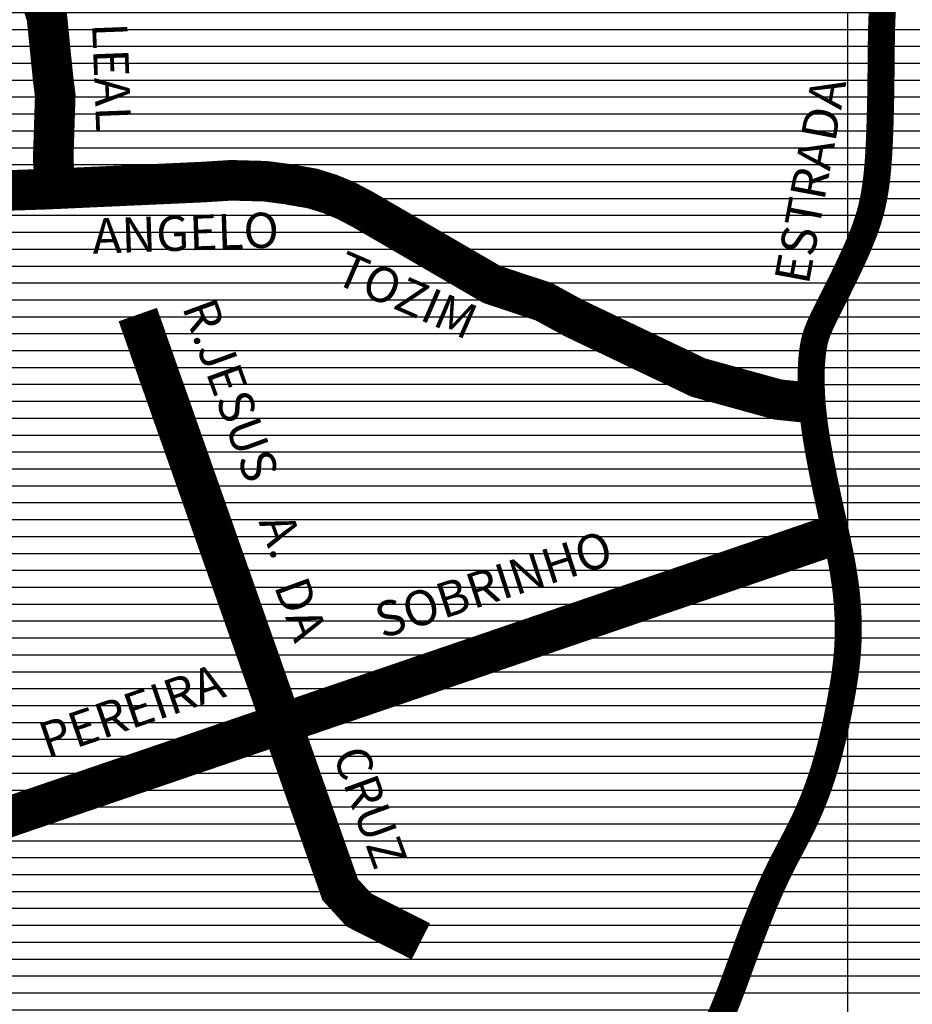
# Model space of a CAD drawing. Extents: x 661533 to 683467, y 7160403 to 7195992.
# Drawn here: x 668388 to 669048, y 7168842 to 7169570 of the extents above; entities that cross this region are included whole.
import ezdxf

# ---------------------------------------------------------------- set-up
doc = ezdxf.new("R2010")
doc.units = 0
doc.header["$LTSCALE"] = 25
doc.header["$MEASUREMENT"] = 0
doc.linetypes.add('PHANTOM3', pattern=[11.75, 5.875, -1.175, 1.175, -1.175, 1.175, -1.175])
doc.layers.get('0').update_dxf_attribs({"linetype": 'CONTINUOUS'})
for name, color, linetype in [('0-QUADRICULAS', 255, 'CONTINUOUS'), ('SEOI-HT', 55, 'CONTINUOUS'), ('SEOI-TATUQUARA', 55, 'CONTINUOUS'), ('SVR-COLETORAS1', 251, 'CONTINUOUS'), ('SVR-COLETORAS3', 250, 'PHANTOM3'), ('SVR-NOMERUAS', 3, 'CONTINUOUS'), ('ZS2-HT', 251, 'CONTINUOUS'), ('ZS2-SUL', 251, 'CONTINUOUS')]:
    doc.layers.add(name, color=color, linetype=linetype)
doc.styles.get("Standard").update_dxf_attribs({"font": 'romnswin.shx'})

# ---------------------------------------------------------------- blocks, each defined once
blk = doc.blocks.new('*X8')
at = {"color": 0, "linetype": 'CONTINUOUS'}
for p, q in [((669022.75, 7169562.5), (670120.63, 7169562.5)), ((669022.44, 7169550), (670119.27, 7169550)), ((669022.13, 7169537.5), (670116.08, 7169537.5)), ((669021.82, 7169525), (670107.33, 7169525)), ((669021.51, 7169512.5), (670102.19, 7169512.5)), ((669021.21, 7169500), (670100.71, 7169500)), ((669020.9, 7169487.5), (670093.08, 7169487.5)), ((669020.59, 7169475), (670083.02, 7169475)), ((669020.08, 7169462.5), (670078.99, 7169462.5)), ((669019.31, 7169450), (670079.28, 7169450)), ((669018.54, 7169437.5), (670082.52, 7169437.5)), ((669015.39, 7169425), (670082.43, 7169425)), ((669011.8, 7169412.5), (670081.93, 7169412.5)), ((669007.01, 7169400), (670082.29, 7169400)), ((669001.34, 7169387.5), (670081.63, 7169387.5)), ((668995.28, 7169375), (670083.55, 7169375)), ((668989.22, 7169362.5), (670087.84, 7169362.5)), ((668983.17, 7169350), (670092.04, 7169350)), ((668978.39, 7169337.5), (670098.24, 7169337.5)), ((668973.84, 7169325), (670103.08, 7169325)), ((668972.22, 7169312.5), (670106.42, 7169312.5)), ((668970.6, 7169300), (670112.43, 7169300)), ((668971.59, 7169287.5), (670121.62, 7169287.5)), ((668972.85, 7169275), (670127.66, 7169275)), ((668974.11, 7169262.5), (670133.09, 7169262.5)), ((668975.43, 7169250), (670137.7, 7169250)), ((668977.99, 7169237.5), (670140.72, 7169237.5)), ((668980.55, 7169225), (670142.63, 7169225)), ((668983.11, 7169212.5), (670150.47, 7169212.5)), ((668985.68, 7169200), (670157.9, 7169200)), ((668988.28, 7169187.5), (670166.16, 7169187.5)), ((668992.84, 7169175), (670166.98, 7169175)), ((668996.18, 7169162.5), (670167.13, 7169162.5)), ((668997.79, 7169150), (670167.62, 7169150)), ((668999.39, 7169137.5), (670168.98, 7169137.5)), ((668999.3, 7169125), (670169.37, 7169125)), ((668999.07, 7169112.5), (670164.71, 7169112.5)), ((668998.85, 7169100), (670161.12, 7169100)), ((668997.88, 7169087.5), (670161.11, 7169087.5)), ((668996.49, 7169075), (670161.05, 7169075)), ((668995.1, 7169062.5), (670159.82, 7169062.5)), ((668992.65, 7169050), (670157.23, 7169050)), ((668989.82, 7169037.5), (670161.23, 7169037.5)), ((668986, 7169025), (670174.12, 7169025)), ((668982.18, 7169012.5), (670187.47, 7169012.5)), ((668977.75, 7169000), (670196.24, 7169000)), ((668973.06, 7168987.5), (670205.67, 7168987.5)), ((668966.81, 7168975), (670212.32, 7168975)), ((668960.55, 7168962.5), (670211.09, 7168962.5)), ((668954.3, 7168950), (670207.39, 7168950)), ((668948.04, 7168937.5), (670204.05, 7168937.5)), ((668941.79, 7168925), (670202.25, 7168925)), ((668936.62, 7168912.5), (670200.53, 7168912.5)), ((668931.54, 7168900), (670198.59, 7168900)), ((668927.07, 7168887.5), (670196.25, 7168887.5)), ((668922.68, 7168875), (670196.61, 7168875)), ((668918.35, 7168862.5), (670199.38, 7168862.5)), ((668914.07, 7168850), (670204.51, 7168850))]:
    blk.add_line(p, q, dxfattribs=at)

msp = doc.modelspace()

# ---------------------------------------------------------------- hatches: boundary and pattern name
at = {"layer": 'SEOI-HT', "linetype": 'CONTINUOUS'}
h = msp.add_hatch(dxfattribs=at)
h.set_pattern_fill('LINE,_O', color=256, scale=100)
h.set_pattern_definition([(0, (0, 0), (0, 12.5), [])])
edge = h.paths.add_edge_path()
edge.add_line((668909.47, 7168836.52), (668920.63, 7168869.18))
edge.add_line((668920.63, 7168869.18), (668931, 7168898.66))
edge.add_line((668931, 7168898.66), (668941.36, 7168924.15))
edge.add_line((668941.36, 7168924.15), (668962.09, 7168965.57))
edge.add_line((668962.09, 7168965.57), (668973.25, 7168987.88))
edge.add_line((668973.25, 7168987.88), (668981.22, 7169009.39))
edge.add_line((668981.22, 7169009.39), (668989.99, 7169038.06))
edge.add_line((668989.99, 7169038.06), (668994.78, 7169059.57))
edge.add_line((668994.78, 7169059.57), (668998.76, 7169095.42))
edge.add_line((668998.76, 7169095.42), (668999.51, 7169136.59))
edge.add_line((668999.51, 7169136.59), (668995.52, 7169167.66))
edge.add_line((668995.52, 7169167.66), (668988.18, 7169187.76))
edge.add_line((668988.18, 7169187.76), (668957.51, 7169177.38))
edge.add_line((668957.51, 7169177.38), (668911.02, 7169093.78))
edge.add_arc((668859.53, 7169121.03), 58.25, 261.05493, 332.11402, ccw=False)
edge.add_line((668850.47, 7169063.48), (668778.24, 7169074.85))
edge.add_line((668778.24, 7169074.85), (668752.52, 7169079.3))
edge.add_line((668752.52, 7169079.3), (668735.2, 7169096.6))
edge.add_line((668735.2, 7169096.6), (668727.28, 7169073.37))
edge.add_line((668727.28, 7169073.37), (668637.09, 7168890.67))
edge.add_arc((668511.93, 7168940.38), 134.67, 290.87403, 338.3387, ccw=False)
edge.add_line((668559.91, 7168814.55), (668540.41, 7168807.11))
edge.add_line((668540.41, 7168807.11), (668518.15, 7168873.35))
edge.add_line((668518.15, 7168873.35), (668392, 7168830.35))
edge.add_line((668392, 7168830.35), (668350.94, 7168968.75))
edge.add_line((668350.94, 7168968.75), (668030.34, 7168860.55))
edge.add_line((668030.34, 7168860.55), (667703.93, 7168759.76))
edge.add_line((667703.93, 7168759.76), (667696.62, 7168758.2))
edge.add_line((667696.62, 7168758.2), (667695.76, 7168729.8))
edge.add_line((667695.76, 7168729.8), (668389.79, 7168575.58))
edge.add_line((668389.79, 7168575.58), (668689.53, 7168508.11))
edge.add_line((668689.53, 7168508.11), (668698.61, 7168505.48))
edge.add_line((668698.61, 7168505.48), (668716.24, 7168535.53))
edge.add_line((668716.24, 7168535.53), (668736.17, 7168561.82))
edge.add_line((668736.17, 7168561.82), (668760.09, 7168580.94))
edge.add_line((668760.09, 7168580.94), (668773.64, 7168593.68))
edge.add_line((668773.64, 7168593.68), (668791.18, 7168611.21))
edge.add_line((668791.18, 7168611.21), (668807.13, 7168640.68))
edge.add_line((668807.13, 7168640.68), (668861.34, 7168740.25))
edge.add_line((668861.34, 7168740.25), (668909.47, 7168836.52))
edge = h.paths.add_edge_path()
edge.add_line((668975.32, 7169250.54), (668970.45, 7169298.86))
edge.add_line((668970.45, 7169298.86), (668973.91, 7169325.55))
edge.add_line((668973.91, 7169325.55), (668982.81, 7169349.28))
edge.add_line((668982.81, 7169349.28), (669005.57, 7169396.24))
edge.add_line((669005.57, 7169396.24), (669012, 7169413.04))
edge.add_line((669012, 7169413.04), (669018.43, 7169435.78))
edge.add_line((669018.43, 7169435.78), (669020.41, 7169467.91))
edge.add_line((669020.41, 7169467.91), (669022.9, 7169568.63))
edge.add_line((669022.9, 7169568.63), (669026.86, 7169598.29))
edge.add_line((669026.86, 7169598.29), (669034.28, 7169640.31))
edge.add_line((669034.28, 7169640.31), (669040.22, 7169673.66))
edge.add_line((669040.22, 7169673.66), (669042.69, 7169718.15))
edge.add_line((669042.69, 7169718.15), (669043.26, 7169733.51))
edge.add_line((669043.26, 7169733.51), (669034.1, 7169736.55))
edge.add_line((669034.1, 7169736.55), (668992.92, 7169766.28))
edge.add_line((668992.92, 7169766.28), (668959.46, 7169804.88))
edge.add_line((668959.46, 7169804.88), (668925.99, 7169858.92))
edge.add_line((668925.99, 7169858.92), (668897.68, 7169900.09))
edge.add_line((668897.68, 7169900.09), (668853.91, 7169943.83))
edge.add_line((668853.91, 7169943.83), (668818.54, 7169960.9))
edge.add_line((668818.54, 7169960.9), (668769.75, 7170024.7))
edge.add_line((668769.75, 7170024.7), (668754.56, 7170047.19))
edge.add_line((668754.56, 7170047.19), (668731.27, 7170070.93))
edge.add_line((668731.27, 7170070.93), (668707.04, 7170076.41))
edge.add_line((668707.04, 7170076.41), (668663.18, 7170063.62))
edge.add_line((668663.18, 7170063.62), (668627.08, 7170049.93))
edge.add_line((668627.08, 7170049.93), (668526.99, 7170013.31))
edge.add_line((668526.99, 7170013.31), (668475.51, 7170008.16))
edge.add_line((668475.51, 7170008.16), (668419.72, 7170006.71))
edge.add_line((668419.72, 7170006.71), (668357.64, 7170015.12))
edge.add_line((668357.64, 7170015.12), (668336.59, 7170022.49))
edge.add_line((668336.59, 7170022.49), (668305.02, 7170031.96))
edge.add_line((668305.02, 7170031.96), (668212.45, 7170075.33))
edge.add_line((668212.45, 7170075.33), (668174.67, 7170105.33))
edge.add_line((668174.67, 7170105.33), (668172.45, 7170101.76))
edge.add_line((668172.45, 7170101.76), (668138.58, 7170048.17))
edge.add_line((668138.58, 7170048.17), (668128.15, 7170032.37))
edge.add_line((668128.15, 7170032.37), (668110.93, 7170008.18))
edge.add_line((668110.93, 7170008.18), (668072.43, 7169988.12))
edge.add_line((668072.43, 7169988.12), (668032.18, 7169981.72))
edge.add_line((668032.18, 7169981.72), (668008.93, 7169971.97))
edge.add_line((668008.93, 7169971.97), (667990.72, 7169959.85))
edge.add_line((667990.72, 7169959.85), (667967.41, 7169914.72))
edge.add_line((667967.41, 7169914.72), (667960.62, 7169901.93))
edge.add_line((667960.62, 7169901.93), (667952.07, 7169882.73))
edge.add_line((667952.07, 7169882.73), (667935.85, 7169870.65))
edge.add_line((667935.85, 7169870.65), (667901.43, 7169858.91))
edge.add_line((667901.43, 7169858.91), (667867.22, 7169849.16))
edge.add_line((667867.22, 7169849.16), (667848.56, 7169842.6))
edge.add_line((667848.56, 7169842.6), (667842.39, 7169839.95))
edge.add_line((667842.39, 7169839.95), (667829.66, 7169833.44))
edge.add_line((667829.66, 7169833.44), (667819.54, 7169826.89))
edge.add_line((667819.54, 7169826.89), (667792.4, 7169799.37))
edge.add_line((667792.4, 7169799.37), (667770.54, 7169769.72))
edge.add_line((667770.54, 7169769.72), (667742.92, 7169727.73))
edge.add_line((667742.92, 7169727.73), (667706.13, 7169696.5))
edge.add_line((667706.13, 7169696.5), (667671.63, 7169676.28))
edge.add_line((667671.63, 7169676.28), (667623.99, 7169625.62))
edge.add_line((667623.99, 7169625.62), (667596.08, 7169612.52))
edge.add_line((667596.08, 7169612.52), (667552.51, 7169597.08))
edge.add_line((667552.51, 7169597.08), (667516.88, 7169583.31))
edge.add_line((667516.88, 7169583.31), (667490.01, 7169567.75))
edge.add_line((667490.01, 7169567.75), (667465.28, 7169545.83))
edge.add_line((667465.28, 7169545.83), (667444.07, 7169519.87))
edge.add_line((667444.07, 7169519.87), (667398.62, 7169485.45))
edge.add_line((667398.62, 7169485.45), (667383.34, 7169474.06))
edge.add_line((667383.34, 7169474.06), (667340.52, 7169421.59))
edge.add_line((667340.52, 7169421.59), (667298.46, 7169405.43))
edge.add_line((667298.46, 7169405.43), (667318.92, 7169387.06))
edge.add_line((667318.92, 7169387.06), (667356.53, 7169365.07))
edge.add_line((667356.53, 7169365.07), (667390.1, 7169296.65))
edge.add_line((667390.1, 7169296.65), (667392.23, 7169247.6))
edge.add_line((667392.23, 7169247.6), (667387.75, 7169210.6))
edge.add_line((667387.75, 7169210.6), (667417.6, 7169143.49))
edge.add_line((667417.6, 7169143.49), (667458.37, 7169092.54))
edge.add_line((667458.37, 7169092.54), (667502.01, 7169059.77))
edge.add_line((667502.01, 7169059.77), (667516.71, 7169014.91))
edge.add_line((667516.71, 7169014.91), (667546.29, 7168996.82))
edge.add_line((667546.29, 7168996.82), (667568.51, 7168985.14))
edge.add_line((667568.51, 7168985.14), (667570.96, 7168951.8))
edge.add_line((667570.96, 7168951.8), (667611.72, 7168931.01))
edge.add_line((667611.72, 7168931.01), (667644.96, 7168909.1))
edge.add_line((667644.96, 7168909.1), (667679.47, 7168887.79))
edge.add_line((667679.47, 7168887.79), (667696.12, 7168878.08))
edge.add_line((667696.12, 7168878.08), (667697.28, 7168780.03))
edge.add_line((667697.28, 7168780.03), (667696.62, 7168758.2))
edge.add_line((667696.62, 7168758.2), (667703.93, 7168759.76))
edge.add_line((667703.93, 7168759.76), (668030.34, 7168860.55))
edge.add_line((668030.34, 7168860.55), (668350.94, 7168968.75))
edge.add_line((668350.94, 7168968.75), (668392, 7168830.35))
edge.add_line((668392, 7168830.35), (668518.15, 7168873.35))
edge.add_line((668518.15, 7168873.35), (668540.41, 7168807.11))
edge.add_line((668540.41, 7168807.11), (668559.91, 7168814.55))
edge.add_arc((668511.93, 7168940.38), 134.67, 290.87403, 338.3387)
edge.add_line((668637.09, 7168890.67), (668727.28, 7169073.37))
edge.add_line((668727.28, 7169073.37), (668735.2, 7169096.6))
edge.add_line((668735.2, 7169096.6), (668752.52, 7169079.3))
edge.add_line((668752.52, 7169079.3), (668778.24, 7169074.85))
edge.add_line((668778.24, 7169074.85), (668850.47, 7169063.48))
edge.add_arc((668859.53, 7169121.03), 58.25, 261.05493, 329.72335)
edge.add_line((668909.83, 7169091.66), (668957.51, 7169177.38))
edge.add_line((668957.51, 7169177.38), (668988.18, 7169187.76))
edge.add_line((668988.18, 7169187.76), (668975.32, 7169250.54))
h.paths.add_polyline_path([(668625.51, 7168288.51), (668635.66, 7168324.71), (668642.94, 7168354.58), (668659.1, 7168407.21), (668678.03, 7168459.43), (668688.73, 7168489.85), (668698.61, 7168505.48), (668689.53, 7168508.11), (668389.79, 7168575.58), (667695.76, 7168729.8), (667695.45, 7168719.73), (667668.05, 7168659.86), (667695.02, 7168542.53), (667716.54, 7168464.25), (667738.94, 7168399.15), (667778.37, 7168343.2), (667826.42, 7168282.07), (667883.17, 7168249.71), (667942.35, 7168214.8), (667952.65, 7168137.33), (667978.79, 7168034.3), (668042.43, 7167978.74), (668107.59, 7167899.74), (668177.99, 7167832.59), (668226.22, 7167780.26), (668342.51, 7167684.51), (668349.16, 7167730.2), (668353.84, 7167753.79), (668367.62, 7167803.66), (668378.02, 7167855.78), (668396.22, 7167896.03), (668420.45, 7167941.44), (668425.91, 7167967.16), (668435.52, 7167996.77), (668452.68, 7168031.05), (668465.73, 7168057.75), (668481.58, 7168093.07), (668494.84, 7168114.37), (668520.65, 7168148.01), (668552.37, 7168177.88), (668569.78, 7168196.58), (668597.14, 7168227.36), (668605.46, 7168243.98)])

# ---------------------------------------------------------------- linework, layer by layer
at = {"layer": '0-QUADRICULAS', "color": 8}
for points in [[(669000, 7175000), (669000, 7168000)], [(662000, 7169000), (672000, 7169000)]]:
    msp.add_lwpolyline(points, dxfattribs=at)
at = {"layer": 'SEOI-TATUQUARA'}
msp.add_lwpolyline([(669026.86, 7169598.29), (669022.9, 7169568.63), (669020.41, 7169467.91), (669018.43, 7169435.78), (669012, 7169413.04), (669005.57, 7169396.24), (668982.81, 7169349.28), (668973.91, 7169325.55), (668970.45, 7169298.86), (668975.32, 7169250.54), (668988.18, 7169187.76), (668995.52, 7169167.66), (668999.51, 7169136.59), (668998.76, 7169095.42), (668994.78, 7169059.57), (668989.99, 7169038.06), (668981.22, 7169009.39), (668973.25, 7168987.88), (668962.09, 7168965.57), (668941.36, 7168924.15), (668931, 7168898.66), (668920.63, 7168869.18), (668909.47, 7168836.52)], dxfattribs=at)
at = {"layer": 'SVR-COLETORAS1', "const_width": 20, "flags": 128}
msp.add_lwpolyline([(669026.2, 7169579.96), (669026.16, 7169579.46), (669026.12, 7169578.96), (669026.08, 7169578.45), (669026.04, 7169577.94), (669026, 7169577.43), (669025.96, 7169576.91), (669025.92, 7169576.39), (669025.89, 7169575.87), (669025.85, 7169575.34), (669025.82, 7169574.8), (669025.79, 7169574.27), (669025.75, 7169573.73), (669025.72, 7169573.18), (669025.69, 7169572.63), (669025.67, 7169572.07), (669025.64, 7169571.51), (669025.61, 7169570.95), (669025.59, 7169570.38), (669025.56, 7169569.81), (669025.54, 7169569.23), (669025.51, 7169568.64), (669025.49, 7169568.06), (669025.47, 7169567.46), (669025.45, 7169566.87), (669025.43, 7169566.26), (669025.41, 7169565.66), (669025.39, 7169565.05), (669025.37, 7169564.43), (669025.35, 7169563.81), (669025.34, 7169563.19), (669025.32, 7169562.56), (669025.3, 7169561.93), (669025.29, 7169561.29), (669025.27, 7169560.65), (669025.26, 7169560), (669025.25, 7169559.35), (669025.23, 7169558.7), (669025.22, 7169558.04), (669025.21, 7169557.38), (669025.2, 7169556.71), (669025.19, 7169556.04), (669025.18, 7169555.36), (669025.17, 7169554.69), (669025.16, 7169554), (669025.15, 7169553.31), (669025.14, 7169552.62), (669025.13, 7169551.93), (669025.12, 7169551.23), (669025.11, 7169550.53), (669025.1, 7169549.82), (669025.1, 7169549.11), (669025.09, 7169548.39), (669025.08, 7169547.67), (669025.07, 7169546.95), (669025.07, 7169546.22), (669025.06, 7169545.49), (669025.05, 7169544.76), (669025.04, 7169544.02), (669025.04, 7169543.28), (669025.03, 7169542.53), (669025.02, 7169541.78), (669025.02, 7169541.03), (669025.01, 7169540.28), (669025, 7169539.52), (669025, 7169538.75), (669024.99, 7169537.99), (669024.98, 7169537.21), (669024.98, 7169536.44), (669024.97, 7169535.66), (669024.96, 7169534.88), (669024.95, 7169534.1), (669024.95, 7169533.31), (669024.94, 7169532.52), (669024.93, 7169531.73), (669024.92, 7169530.93), (669024.91, 7169530.13), (669024.9, 7169529.32), (669024.89, 7169528.52), (669024.88, 7169527.71), (669024.87, 7169526.9), (669024.86, 7169526.08), (669024.85, 7169525.27), (669024.84, 7169524.45), (669024.83, 7169523.63), (669024.82, 7169522.81), (669024.81, 7169521.98), (669024.8, 7169521.15), (669024.79, 7169520.33), (669024.77, 7169519.5), (669024.76, 7169518.67), (669024.75, 7169517.83), (669024.73, 7169517), (669024.72, 7169516.17), (669024.71, 7169515.33), (669024.69, 7169514.5), (669024.68, 7169513.66), (669024.66, 7169512.82), (669024.65, 7169511.99), (669024.63, 7169511.15), (669024.62, 7169510.31), (669024.6, 7169509.47), (669024.58, 7169508.64), (669024.57, 7169507.8), (669024.55, 7169506.97), (669024.53, 7169506.13), (669024.51, 7169505.3), (669024.49, 7169504.46), (669024.47, 7169503.63), (669024.45, 7169502.8), (669024.43, 7169501.97), (669024.41, 7169501.14), (669024.39, 7169500.31), (669024.37, 7169499.49), (669024.35, 7169498.66), (669024.33, 7169497.84), (669024.31, 7169497.02), (669024.28, 7169496.2), (669024.26, 7169495.39), (669024.24, 7169494.58), (669024.21, 7169493.77), (669024.19, 7169492.96), (669024.16, 7169492.16), (669024.14, 7169491.35), (669024.11, 7169490.56), (669024.09, 7169489.76), (669024.06, 7169488.97), (669024.03, 7169488.18), (669024, 7169487.4), (669023.98, 7169486.62), (669023.95, 7169485.84), (669023.92, 7169485.07), (669023.89, 7169484.3), (669023.86, 7169483.54), (669023.83, 7169482.78), (669023.8, 7169482.02), (669023.76, 7169481.27), (669023.73, 7169480.53), (669023.7, 7169479.78), (669023.67, 7169479.05), (669023.63, 7169478.32), (669023.6, 7169477.59), (669023.56, 7169476.87), (669023.53, 7169476.15), (669023.49, 7169475.44), (669023.46, 7169474.73), (669023.42, 7169474.03), (669023.38, 7169473.33), (669023.34, 7169472.64), (669023.3, 7169471.95), (669023.26, 7169471.27), (669023.22, 7169470.59), (669023.18, 7169469.91), (669023.14, 7169469.24), (669023.1, 7169468.58), (669023.05, 7169467.91), (669023.01, 7169467.26), (669022.97, 7169466.6), (669022.92, 7169465.95), (669022.87, 7169465.31), (669022.83, 7169464.67), (669022.78, 7169464.03), (669022.73, 7169463.4), (669022.68, 7169462.77), (669022.63, 7169462.14), (669022.58, 7169461.52), (669022.53, 7169460.9), (669022.48, 7169460.29), (669022.42, 7169459.68), (669022.37, 7169459.07), (669022.32, 7169458.46), (669022.26, 7169457.86), (669022.2, 7169457.27), (669022.14, 7169456.67), (669022.09, 7169456.08), (669022.03, 7169455.5), (669021.97, 7169454.91), (669021.9, 7169454.33), (669021.84, 7169453.75), (669021.78, 7169453.18), (669021.71, 7169452.61), (669021.65, 7169452.04), (669021.58, 7169451.47), (669021.51, 7169450.91), (669021.44, 7169450.35), (669021.37, 7169449.79), (669021.3, 7169449.24), (669021.23, 7169448.69), (669021.16, 7169448.14), (669021.08, 7169447.59), (669021.01, 7169447.05), (669020.93, 7169446.5), (669020.85, 7169445.97), (669020.77, 7169445.43), (669020.69, 7169444.89), (669020.61, 7169444.36), (669020.53, 7169443.83), (669020.45, 7169443.3), (669020.36, 7169442.77), (669020.28, 7169442.25), (669020.19, 7169441.73), (669020.1, 7169441.21), (669020.01, 7169440.69), (669019.92, 7169440.17), (669019.83, 7169439.65), (669019.73, 7169439.14), (669019.64, 7169438.63), (669019.54, 7169438.12), (669019.44, 7169437.61), (669019.34, 7169437.1), (669019.24, 7169436.59), (669019.14, 7169436.09), (669019.03, 7169435.58), (669018.93, 7169435.08), (669018.82, 7169434.57), (669018.71, 7169434.07), (669018.6, 7169433.57), (669018.49, 7169433.07), (669018.37, 7169432.57), (669018.26, 7169432.06), (669018.14, 7169431.56), (669018.02, 7169431.06), (669017.9, 7169430.56), (669017.77, 7169430.06), (669017.65, 7169429.56), (669017.52, 7169429.06), (669017.39, 7169428.56), (669017.26, 7169428.06), (669017.13, 7169427.56), (669016.99, 7169427.06), (669016.85, 7169426.56), (669016.71, 7169426.06), (669016.57, 7169425.55), (669016.42, 7169425.05), (669016.28, 7169424.54), (669016.13, 7169424.04), (669015.98, 7169423.53), (669015.82, 7169423.02), (669015.66, 7169422.51), (669015.51, 7169422), (669015.34, 7169421.48), (669015.18, 7169420.97), (669015.01, 7169420.45), (669014.85, 7169419.94), (669014.67, 7169419.42), (669014.5, 7169418.89), (669014.32, 7169418.37), (669014.14, 7169417.85), (669013.96, 7169417.32), (669013.78, 7169416.79), (669013.59, 7169416.26), (669013.4, 7169415.72), (669013.2, 7169415.18), (669013.01, 7169414.64), (669012.81, 7169414.1), (669012.61, 7169413.55), (669012.4, 7169413.01), (669012.19, 7169412.45), (669011.98, 7169411.9), (669011.77, 7169411.34), (669011.55, 7169410.78), (669011.33, 7169410.22), (669011.1, 7169409.65), (669010.88, 7169409.08), (669010.65, 7169408.51), (669010.41, 7169407.93), (669010.18, 7169407.35), (669009.94, 7169406.76), (669009.7, 7169406.18), (669009.45, 7169405.58), (669009.2, 7169404.99), (669008.95, 7169404.39), (669008.7, 7169403.79), (669008.44, 7169403.19), (669008.18, 7169402.58), (669007.92, 7169401.97), (669007.65, 7169401.36), (669007.38, 7169400.75), (669007.12, 7169400.13), (669006.84, 7169399.51), (669006.57, 7169398.9), (669006.29, 7169398.27), (669006.02, 7169397.65), (669005.74, 7169397.03), (669005.45, 7169396.4), (669005.17, 7169395.77), (669004.89, 7169395.14), (669004.6, 7169394.51), (669004.31, 7169393.88), (669004.02, 7169393.25), (669003.73, 7169392.62), (669003.44, 7169391.99), (669003.15, 7169391.36), (669002.86, 7169390.73), (669002.56, 7169390.1), (669002.27, 7169389.47), (669001.97, 7169388.84), (669001.68, 7169388.21), (669001.38, 7169387.58), (669001.08, 7169386.95), (669000.79, 7169386.32), (669000.49, 7169385.7), (669000.19, 7169385.07), (668999.89, 7169384.45), (668999.6, 7169383.83), (668999.3, 7169383.21), (668999, 7169382.59), (668998.7, 7169381.97), (668998.41, 7169381.36), (668998.11, 7169380.75), (668997.82, 7169380.14), (668997.52, 7169379.54), (668997.23, 7169378.93), (668996.94, 7169378.33), (668996.64, 7169377.74), (668996.35, 7169377.14), (668996.06, 7169376.55), (668995.78, 7169375.97), (668995.49, 7169375.38), (668995.2, 7169374.8), (668994.92, 7169374.23), (668994.64, 7169373.66), (668994.36, 7169373.09), (668994.08, 7169372.53), (668993.8, 7169371.97), (668993.53, 7169371.42), (668993.26, 7169370.87), (668992.99, 7169370.33), (668992.72, 7169369.79), (668992.45, 7169369.26), (668992.19, 7169368.73), (668991.93, 7169368.21), (668991.67, 7169367.69), (668991.41, 7169367.18), (668991.16, 7169366.67), (668990.91, 7169366.17), (668990.66, 7169365.67), (668990.41, 7169365.18), (668990.17, 7169364.7), (668989.92, 7169364.22), (668989.68, 7169363.74), (668989.45, 7169363.27), (668989.21, 7169362.81), (668988.98, 7169362.34), (668988.75, 7169361.89), (668988.52, 7169361.44), (668988.3, 7169360.99), (668988.08, 7169360.55), (668987.85, 7169360.11), (668987.64, 7169359.68), (668987.42, 7169359.25), (668987.21, 7169358.83), (668987, 7169358.41), (668986.79, 7169357.99), (668986.58, 7169357.58), (668986.37, 7169357.17), (668986.17, 7169356.77), (668985.97, 7169356.37), (668985.77, 7169355.98), (668985.58, 7169355.58), (668985.38, 7169355.2), (668985.19, 7169354.81), (668985, 7169354.43), (668984.81, 7169354.06), (668984.62, 7169353.68), (668984.44, 7169353.31), (668984.26, 7169352.95), (668984.08, 7169352.58), (668983.9, 7169352.23), (668983.72, 7169351.87), (668983.55, 7169351.52), (668983.38, 7169351.17), (668983.21, 7169350.82), (668983.04, 7169350.47), (668982.87, 7169350.13), (668982.71, 7169349.79), (668982.55, 7169349.46), (668982.38, 7169349.13), (668982.23, 7169348.79), (668982.07, 7169348.47), (668981.91, 7169348.14), (668981.76, 7169347.82), (668981.61, 7169347.5), (668981.46, 7169347.18), (668981.31, 7169346.86), (668981.16, 7169346.55), (668981.01, 7169346.24), (668980.87, 7169345.93), (668980.73, 7169345.62), (668980.59, 7169345.32), (668980.45, 7169345.01), (668980.31, 7169344.71), (668980.18, 7169344.41), (668980.04, 7169344.11), (668979.91, 7169343.81), (668979.78, 7169343.52), (668979.65, 7169343.22), (668979.52, 7169342.93), (668979.4, 7169342.64), (668979.27, 7169342.35), (668979.15, 7169342.06), (668979.03, 7169341.77), (668978.91, 7169341.48), (668978.79, 7169341.19), (668978.67, 7169340.91), (668978.56, 7169340.62), (668978.44, 7169340.34), (668978.33, 7169340.05), (668978.22, 7169339.77), (668978.11, 7169339.48), (668978, 7169339.2), (668977.89, 7169338.91), (668977.79, 7169338.63), (668977.68, 7169338.35), (668977.58, 7169338.06), (668977.48, 7169337.77), (668977.38, 7169337.49), (668977.28, 7169337.2), (668977.18, 7169336.92), (668977.08, 7169336.63), (668976.99, 7169336.34), (668976.9, 7169336.05), (668976.8, 7169335.76), (668976.71, 7169335.47), (668976.62, 7169335.17), (668976.53, 7169334.88), (668976.45, 7169334.58), (668976.36, 7169334.29), (668976.28, 7169333.99), (668976.19, 7169333.69), (668976.11, 7169333.38), (668976.03, 7169333.08), (668975.95, 7169332.77), (668975.87, 7169332.46), (668975.8, 7169332.15), (668975.72, 7169331.84), (668975.65, 7169331.52), (668975.57, 7169331.21), (668975.5, 7169330.89), (668975.43, 7169330.56), (668975.36, 7169330.24), (668975.29, 7169329.91), (668975.23, 7169329.57), (668975.16, 7169329.24), (668975.09, 7169328.9), (668975.03, 7169328.56), (668974.97, 7169328.21), (668974.91, 7169327.87), (668974.84, 7169327.51), (668974.79, 7169327.16), (668974.73, 7169326.8), (668974.67, 7169326.44), (668974.61, 7169326.07), (668974.56, 7169325.7), (668974.5, 7169325.32), (668974.45, 7169324.94), (668974.4, 7169324.56), (668974.35, 7169324.17), (668974.3, 7169323.78), (668974.25, 7169323.38), (668974.2, 7169322.98), (668974.16, 7169322.58), (668974.11, 7169322.17), (668974.07, 7169321.75), (668974.02, 7169321.33), (668973.98, 7169320.91), (668973.94, 7169320.49), (668973.9, 7169320.05), (668973.86, 7169319.62), (668973.82, 7169319.18), (668973.78, 7169318.74), (668973.75, 7169318.29), (668973.71, 7169317.84), (668973.68, 7169317.38), (668973.65, 7169316.92), (668973.62, 7169316.46), (668973.59, 7169316), (668973.56, 7169315.53), (668973.53, 7169315.05), (668973.5, 7169314.57), (668973.48, 7169314.09), (668973.45, 7169313.61), (668973.43, 7169313.12), (668973.41, 7169312.63), (668973.39, 7169312.14), (668973.37, 7169311.64), (668973.35, 7169311.14), (668973.34, 7169310.63), (668973.32, 7169310.13), (668973.31, 7169309.62), (668973.29, 7169309.1), (668973.28, 7169308.59), (668973.27, 7169308.07), (668973.26, 7169307.55), (668973.25, 7169307.02), (668973.25, 7169306.49), (668973.24, 7169305.96), (668973.24, 7169305.43), (668973.24, 7169304.89), (668973.24, 7169304.36), (668973.24, 7169303.82), (668973.24, 7169303.27), (668973.24, 7169302.73), (668973.25, 7169302.18), (668973.25, 7169301.63), (668973.26, 7169301.08), (668973.27, 7169300.53), (668973.28, 7169299.97), (668973.29, 7169299.41), (668973.3, 7169298.85), (668973.32, 7169298.29), (668973.33, 7169297.72), (668973.35, 7169297.16), (668973.37, 7169296.59), (668973.39, 7169296.02), (668973.41, 7169295.45), (668973.43, 7169294.88), (668973.46, 7169294.3), (668973.48, 7169293.72), (668973.51, 7169293.15), (668973.54, 7169292.57), (668973.57, 7169291.99), (668973.6, 7169291.4), (668973.64, 7169290.82), (668973.67, 7169290.24), (668973.71, 7169289.65), (668973.75, 7169289.06), (668973.79, 7169288.47), (668973.83, 7169287.88), (668973.87, 7169287.29), (668973.92, 7169286.7), (668973.96, 7169286.1), (668974.01, 7169285.5), (668974.06, 7169284.9), (668974.11, 7169284.3), (668974.16, 7169283.7), (668974.21, 7169283.1), (668974.27, 7169282.49), (668974.33, 7169281.89), (668974.38, 7169281.28), (668974.44, 7169280.67), (668974.51, 7169280.05), (668974.57, 7169279.44), (668974.63, 7169278.82), (668974.7, 7169278.2), (668974.77, 7169277.58), (668974.84, 7169276.96), (668974.91, 7169276.34), (668974.98, 7169275.71), (668975.05, 7169275.08), (668975.13, 7169274.45), (668975.2, 7169273.82), (668975.28, 7169273.18), (668975.36, 7169272.55), (668975.44, 7169271.91), (668975.53, 7169271.26), (668975.61, 7169270.62), (668975.7, 7169269.97), (668975.78, 7169269.32), (668975.87, 7169268.67), (668975.96, 7169268.02), (668976.06, 7169267.36), (668976.15, 7169266.7), (668976.24, 7169266.04), (668976.34, 7169265.38), (668976.44, 7169264.71), (668976.54, 7169264.04), (668976.64, 7169263.37), (668976.74, 7169262.69), (668976.85, 7169262.02), (668976.95, 7169261.34), (668977.06, 7169260.65), (668977.17, 7169259.97), (668977.28, 7169259.28), (668977.39, 7169258.59), (668977.51, 7169257.89), (668977.62, 7169257.19), (668977.74, 7169256.49), (668977.86, 7169255.79), (668977.98, 7169255.08), (668978.1, 7169254.37), (668978.22, 7169253.66), (668978.35, 7169252.94), (668978.47, 7169252.22), (668978.6, 7169251.5), (668978.73, 7169250.77), (668978.86, 7169250.04), (668978.99, 7169249.31), (668979.12, 7169248.58), (668979.26, 7169247.84), (668979.4, 7169247.1), (668979.53, 7169246.36), (668979.67, 7169245.61), (668979.81, 7169244.86), (668979.95, 7169244.11), (668980.1, 7169243.36), (668980.24, 7169242.6), (668980.39, 7169241.85), (668980.53, 7169241.09), (668980.68, 7169240.33), (668980.83, 7169239.56), (668980.98, 7169238.8), (668981.13, 7169238.04), (668981.28, 7169237.27), (668981.43, 7169236.5), (668981.58, 7169235.73), (668981.73, 7169234.96), (668981.89, 7169234.19), (668982.04, 7169233.42), (668982.2, 7169232.65), (668982.36, 7169231.88), (668982.51, 7169231.11), (668982.67, 7169230.34), (668982.83, 7169229.57), (668982.99, 7169228.8), (668983.14, 7169228.03), (668983.3, 7169227.25), (668983.46, 7169226.49), (668983.62, 7169225.72), (668983.78, 7169224.95), (668983.94, 7169224.18), (668984.1, 7169223.42), (668984.26, 7169222.65), (668984.42, 7169221.89), (668984.58, 7169221.13), (668984.74, 7169220.37), (668984.9, 7169219.61), (668985.06, 7169218.85), (668985.23, 7169218.1), (668985.39, 7169217.35), (668985.55, 7169216.6), (668985.71, 7169215.85), (668985.86, 7169215.11), (668986.02, 7169214.37), (668986.18, 7169213.63), (668986.34, 7169212.89), (668986.5, 7169212.16), (668986.66, 7169211.43), (668986.81, 7169210.7), (668986.97, 7169209.98), (668987.13, 7169209.26), (668987.28, 7169208.55), (668987.44, 7169207.84), (668987.59, 7169207.13), (668987.74, 7169206.43), (668987.9, 7169205.73), (668988.05, 7169205.04), (668988.2, 7169204.35), (668988.35, 7169203.66), (668988.5, 7169202.98), (668988.65, 7169202.31), (668988.79, 7169201.64), (668988.94, 7169200.97), (668989.09, 7169200.31), (668989.23, 7169199.65), (668989.37, 7169199), (668989.52, 7169198.35), (668989.66, 7169197.71), (668989.8, 7169197.07), (668989.94, 7169196.44), (668990.07, 7169195.81), (668990.21, 7169195.19), (668990.35, 7169194.57), (668990.48, 7169193.95), (668990.62, 7169193.34), (668990.75, 7169192.73), (668990.88, 7169192.13), (668991.02, 7169191.53), (668991.15, 7169190.93), (668991.28, 7169190.34), (668991.4, 7169189.75), (668991.53, 7169189.17), (668991.66, 7169188.59), (668991.78, 7169188.01), (668991.91, 7169187.43), (668992.03, 7169186.86), (668992.16, 7169186.29), (668992.28, 7169185.73), (668992.4, 7169185.17), (668992.52, 7169184.61), (668992.64, 7169184.05), (668992.76, 7169183.5), (668992.87, 7169182.95), (668992.99, 7169182.4), (668993.11, 7169181.86), (668993.22, 7169181.31), (668993.34, 7169180.77), (668993.45, 7169180.24), (668993.56, 7169179.7), (668993.67, 7169179.17), (668993.78, 7169178.64), (668993.89, 7169178.11), (668994, 7169177.58), (668994.11, 7169177.06), (668994.22, 7169176.53), (668994.32, 7169176.01), (668994.43, 7169175.49), (668994.53, 7169174.98), (668994.64, 7169174.46), (668994.74, 7169173.94), (668994.84, 7169173.43), (668994.94, 7169172.92), (668995.04, 7169172.41), (668995.14, 7169171.9), (668995.24, 7169171.39), (668995.34, 7169170.88), (668995.44, 7169170.38), (668995.53, 7169169.87), (668995.63, 7169169.36), (668995.72, 7169168.86), (668995.82, 7169168.36), (668995.91, 7169167.85), (668996, 7169167.35), (668996.09, 7169166.85), (668996.18, 7169166.35), (668996.27, 7169165.85), (668996.36, 7169165.35), (668996.45, 7169164.85), (668996.54, 7169164.34), (668996.63, 7169163.84), (668996.71, 7169163.34), (668996.8, 7169162.84), (668996.88, 7169162.35), (668996.97, 7169161.85), (668997.05, 7169161.35), (668997.13, 7169160.85), (668997.21, 7169160.35), (668997.29, 7169159.85), (668997.37, 7169159.35), (668997.45, 7169158.85), (668997.53, 7169158.35), (668997.6, 7169157.85), (668997.68, 7169157.35), (668997.76, 7169156.85), (668997.83, 7169156.36), (668997.9, 7169155.86), (668997.98, 7169155.36), (668998.05, 7169154.86), (668998.12, 7169154.36), (668998.19, 7169153.86), (668998.26, 7169153.36), (668998.33, 7169152.86), (668998.4, 7169152.36), (668998.46, 7169151.86), (668998.53, 7169151.36), (668998.59, 7169150.86), (668998.66, 7169150.36), (668998.72, 7169149.86), (668998.78, 7169149.35), (668998.84, 7169148.85), (668998.91, 7169148.35), (668998.96, 7169147.85), (668999.02, 7169147.35), (668999.08, 7169146.84), (668999.14, 7169146.34), (668999.19, 7169145.83), (668999.25, 7169145.33), (668999.3, 7169144.83), (668999.36, 7169144.32), (668999.41, 7169143.82), (668999.46, 7169143.31), (668999.51, 7169142.8), (668999.56, 7169142.3), (668999.61, 7169141.79), (668999.65, 7169141.28), (668999.7, 7169140.77), (668999.75, 7169140.26), (668999.79, 7169139.75), (668999.83, 7169139.24), (668999.88, 7169138.73), (668999.92, 7169138.22), (668999.96, 7169137.71), (669000, 7169137.2), (669000.03, 7169136.68), (669000.07, 7169136.17), (669000.11, 7169135.65), (669000.14, 7169135.14), (669000.18, 7169134.62), (669000.21, 7169134.1), (669000.24, 7169133.59), (669000.28, 7169133.07), (669000.31, 7169132.55), (669000.33, 7169132.03), (669000.36, 7169131.51), (669000.39, 7169130.99), (669000.42, 7169130.46), (669000.44, 7169129.94), (669000.46, 7169129.42), (669000.49, 7169128.89), (669000.51, 7169128.37), (669000.53, 7169127.84), (669000.55, 7169127.31), (669000.57, 7169126.79), (669000.58, 7169126.26), (669000.6, 7169125.73), (669000.61, 7169125.2), (669000.63, 7169124.67), (669000.64, 7169124.14), (669000.65, 7169123.6), (669000.66, 7169123.07), (669000.67, 7169122.54), (669000.68, 7169122), (669000.68, 7169121.47), (669000.69, 7169120.93), (669000.69, 7169120.39), (669000.7, 7169119.86), (669000.7, 7169119.32), (669000.7, 7169118.78), (669000.7, 7169118.24), (669000.69, 7169117.7), (669000.69, 7169117.16), (669000.69, 7169116.61), (669000.68, 7169116.07), (669000.67, 7169115.53), (669000.66, 7169114.98), (669000.65, 7169114.44), (669000.64, 7169113.89), (669000.63, 7169113.34), (669000.62, 7169112.8), (669000.6, 7169112.25), (669000.58, 7169111.7), (669000.57, 7169111.15), (669000.55, 7169110.6), (669000.53, 7169110.05), (669000.5, 7169109.49), (669000.48, 7169108.94), (669000.45, 7169108.39), (669000.43, 7169107.83), (669000.4, 7169107.28), (669000.37, 7169106.72), (669000.34, 7169106.16), (669000.31, 7169105.6), (669000.27, 7169105.05), (669000.24, 7169104.49), (669000.2, 7169103.93), (669000.16, 7169103.37), (669000.12, 7169102.8), (669000.08, 7169102.24), (669000.04, 7169101.68), (669000, 7169101.12), (668999.95, 7169100.55), (668999.9, 7169099.99), (668999.86, 7169099.42), (668999.81, 7169098.85), (668999.75, 7169098.28), (668999.7, 7169097.72), (668999.65, 7169097.15), (668999.59, 7169096.58), (668999.53, 7169096), (668999.47, 7169095.43), (668999.41, 7169094.86), (668999.35, 7169094.29), (668999.29, 7169093.71), (668999.22, 7169093.14), (668999.16, 7169092.56), (668999.09, 7169091.98), (668999.02, 7169091.41), (668998.95, 7169090.83), (668998.88, 7169090.25), (668998.81, 7169089.67), (668998.73, 7169089.09), (668998.66, 7169088.5), (668998.58, 7169087.92), (668998.5, 7169087.34), (668998.42, 7169086.75), (668998.34, 7169086.17), (668998.26, 7169085.58), (668998.18, 7169084.99), (668998.09, 7169084.4), (668998.01, 7169083.81), (668997.92, 7169083.22), (668997.83, 7169082.63), (668997.74, 7169082.04), (668997.65, 7169081.44), (668997.56, 7169080.85), (668997.47, 7169080.25), (668997.37, 7169079.65), (668997.28, 7169079.06), (668997.18, 7169078.46), (668997.08, 7169077.86), (668996.99, 7169077.26), (668996.89, 7169076.65), (668996.79, 7169076.05), (668996.68, 7169075.45), (668996.58, 7169074.84), (668996.48, 7169074.23), (668996.37, 7169073.63), (668996.27, 7169073.02), (668996.16, 7169072.41), (668996.05, 7169071.8), (668995.94, 7169071.18), (668995.83, 7169070.57), (668995.72, 7169069.96), (668995.61, 7169069.34), (668995.5, 7169068.72), (668995.39, 7169068.11), (668995.27, 7169067.49), (668995.16, 7169066.87), (668995.04, 7169066.24), (668994.92, 7169065.62), (668994.81, 7169065), (668994.69, 7169064.37), (668994.57, 7169063.74), (668994.45, 7169063.12), (668994.33, 7169062.49), (668994.2, 7169061.86), (668994.08, 7169061.23), (668993.96, 7169060.59), (668993.83, 7169059.96), (668993.71, 7169059.32), (668993.58, 7169058.69), (668993.45, 7169058.05), (668993.33, 7169057.41), (668993.2, 7169056.77), (668993.07, 7169056.13), (668992.94, 7169055.49), (668992.81, 7169054.85), (668992.68, 7169054.2), (668992.54, 7169053.56), (668992.41, 7169052.91), (668992.27, 7169052.26), (668992.14, 7169051.61), (668992, 7169050.97), (668991.86, 7169050.32), (668991.72, 7169049.66), (668991.58, 7169049.01), (668991.44, 7169048.36), (668991.3, 7169047.71), (668991.16, 7169047.05), (668991.02, 7169046.4), (668990.87, 7169045.74), (668990.73, 7169045.09), (668990.58, 7169044.43), (668990.43, 7169043.77), (668990.28, 7169043.11), (668990.13, 7169042.46), (668989.98, 7169041.8), (668989.83, 7169041.14), (668989.67, 7169040.48), (668989.52, 7169039.81), (668989.36, 7169039.15), (668989.21, 7169038.49), (668989.05, 7169037.83), (668988.89, 7169037.17), (668988.73, 7169036.5), (668988.57, 7169035.84), (668988.4, 7169035.17), (668988.24, 7169034.51), (668988.07, 7169033.85), (668987.91, 7169033.18), (668987.74, 7169032.52), (668987.57, 7169031.85), (668987.4, 7169031.19), (668987.23, 7169030.52), (668987.05, 7169029.85), (668986.88, 7169029.19), (668986.7, 7169028.52), (668986.52, 7169027.86), (668986.34, 7169027.19), (668986.16, 7169026.52), (668985.98, 7169025.86), (668985.8, 7169025.19), (668985.61, 7169024.52), (668985.43, 7169023.86), (668985.24, 7169023.19), (668985.05, 7169022.53), (668984.86, 7169021.86), (668984.67, 7169021.2), (668984.48, 7169020.53), (668984.28, 7169019.86), (668984.08, 7169019.2), (668983.89, 7169018.54), (668983.69, 7169017.87), (668983.49, 7169017.21), (668983.28, 7169016.54), (668983.08, 7169015.88), (668982.87, 7169015.22), (668982.67, 7169014.55), (668982.46, 7169013.89), (668982.25, 7169013.23), (668982.04, 7169012.57), (668981.83, 7169011.91), (668981.61, 7169011.25), (668981.4, 7169010.59), (668981.18, 7169009.93), (668980.96, 7169009.28), (668980.74, 7169008.62), (668980.52, 7169007.96), (668980.3, 7169007.31), (668980.08, 7169006.65), (668979.85, 7169006), (668979.63, 7169005.35), (668979.4, 7169004.69), (668979.17, 7169004.04), (668978.94, 7169003.39), (668978.71, 7169002.74), (668978.48, 7169002.1), (668978.24, 7169001.45), (668978.01, 7169000.8), (668977.77, 7169000.16), (668977.53, 7168999.52), (668977.3, 7168998.87), (668977.06, 7168998.23), (668976.82, 7168997.59), (668976.57, 7168996.96), (668976.33, 7168996.32), (668976.09, 7168995.68), (668975.84, 7168995.05), (668975.6, 7168994.42), (668975.35, 7168993.79), (668975.1, 7168993.16), (668974.85, 7168992.53), (668974.6, 7168991.9), (668974.35, 7168991.28), (668974.1, 7168990.65), (668973.84, 7168990.03), (668973.59, 7168989.41), (668973.33, 7168988.79), (668973.08, 7168988.18), (668972.82, 7168987.56), (668972.56, 7168986.95), (668972.3, 7168986.34), (668972.04, 7168985.73), (668971.78, 7168985.12), (668971.52, 7168984.52), (668971.25, 7168983.91), (668970.99, 7168983.31), (668970.72, 7168982.71), (668970.46, 7168982.12), (668970.19, 7168981.52), (668969.92, 7168980.93), (668969.66, 7168980.34), (668969.39, 7168979.75), (668969.12, 7168979.16), (668968.85, 7168978.58), (668968.58, 7168978), (668968.3, 7168977.42), (668968.03, 7168976.84), (668967.76, 7168976.26), (668967.48, 7168975.69), (668967.21, 7168975.12), (668966.93, 7168974.55), (668966.66, 7168973.98), (668966.38, 7168973.42), (668966.1, 7168972.85), (668965.83, 7168972.29), (668965.55, 7168971.73), (668965.27, 7168971.17), (668964.99, 7168970.61), (668964.71, 7168970.06), (668964.43, 7168969.5), (668964.15, 7168968.95), (668963.87, 7168968.4), (668963.59, 7168967.85), (668963.31, 7168967.3), (668963.03, 7168966.75), (668962.75, 7168966.21), (668962.46, 7168965.66), (668962.18, 7168965.12), (668961.9, 7168964.58), (668961.62, 7168964.04), (668961.33, 7168963.5), (668961.05, 7168962.96), (668960.77, 7168962.42), (668960.48, 7168961.88), (668960.2, 7168961.34), (668959.92, 7168960.8), (668959.63, 7168960.27), (668959.35, 7168959.73), (668959.07, 7168959.2), (668958.79, 7168958.66), (668958.5, 7168958.13), (668958.22, 7168957.6), (668957.94, 7168957.06), (668957.65, 7168956.53), (668957.37, 7168956), (668957.09, 7168955.46), (668956.81, 7168954.93), (668956.53, 7168954.4), (668956.25, 7168953.87), (668955.96, 7168953.34), (668955.68, 7168952.8), (668955.4, 7168952.27), (668955.12, 7168951.74), (668954.84, 7168951.2), (668954.57, 7168950.67), (668954.29, 7168950.14), (668954.01, 7168949.6), (668953.73, 7168949.07), (668953.45, 7168948.53), (668953.18, 7168948), (668952.9, 7168947.46), (668952.63, 7168946.92), (668952.35, 7168946.39), (668952.08, 7168945.85), (668951.8, 7168945.31), (668951.53, 7168944.77), (668951.26, 7168944.23), (668950.99, 7168943.69), (668950.72, 7168943.14), (668950.45, 7168942.6), (668950.18, 7168942.06), (668949.91, 7168941.51), (668949.64, 7168940.97), (668949.38, 7168940.42), (668949.11, 7168939.87), (668948.84, 7168939.32), (668948.58, 7168938.77), (668948.32, 7168938.22), (668948.05, 7168937.67), (668947.79, 7168937.12), (668947.53, 7168936.57), (668947.27, 7168936.01), (668947.01, 7168935.46), (668946.75, 7168934.91), (668946.49, 7168934.35), (668946.23, 7168933.8), (668945.98, 7168933.24), (668945.72, 7168932.68), (668945.47, 7168932.13), (668945.21, 7168931.57), (668944.96, 7168931.01), (668944.7, 7168930.46), (668944.45, 7168929.9), (668944.2, 7168929.34), (668943.95, 7168928.78), (668943.7, 7168928.22), (668943.45, 7168927.66), (668943.2, 7168927.1), (668942.96, 7168926.54), (668942.71, 7168925.98), (668942.46, 7168925.42), (668942.22, 7168924.86), (668941.97, 7168924.3), (668941.73, 7168923.74), (668941.49, 7168923.18), (668941.24, 7168922.62), (668941, 7168922.06), (668940.76, 7168921.5), (668940.52, 7168920.94), (668940.28, 7168920.38), (668940.04, 7168919.82), (668939.81, 7168919.26), (668939.57, 7168918.7), (668939.33, 7168918.14), (668939.1, 7168917.58), (668938.86, 7168917.02), (668938.63, 7168916.46), (668938.4, 7168915.9), (668938.17, 7168915.35), (668937.93, 7168914.79), (668937.7, 7168914.23), (668937.47, 7168913.68), (668937.24, 7168913.12), (668937.02, 7168912.57), (668936.79, 7168912.01), (668936.56, 7168911.46), (668936.34, 7168910.9), (668936.11, 7168910.35), (668935.89, 7168909.8), (668935.66, 7168909.24), (668935.44, 7168908.69), (668935.22, 7168908.14), (668935, 7168907.59), (668934.77, 7168907.04), (668934.55, 7168906.49), (668934.33, 7168905.95), (668934.12, 7168905.4), (668933.9, 7168904.85), (668933.68, 7168904.3), (668933.46, 7168903.75), (668933.25, 7168903.21), (668933.03, 7168902.66), (668932.81, 7168902.11), (668932.6, 7168901.57), (668932.38, 7168901.02), (668932.17, 7168900.47), (668931.95, 7168899.92), (668931.74, 7168899.38), (668931.53, 7168898.83), (668931.31, 7168898.28), (668931.1, 7168897.73), (668930.89, 7168897.18), (668930.67, 7168896.63), (668930.46, 7168896.07), (668930.25, 7168895.52), (668930.03, 7168894.97), (668929.82, 7168894.41), (668929.61, 7168893.86), (668929.4, 7168893.3), (668929.18, 7168892.74), (668928.97, 7168892.18), (668928.76, 7168891.62), (668928.54, 7168891.06), (668928.33, 7168890.49), (668928.11, 7168889.92), (668927.9, 7168889.36), (668927.69, 7168888.79), (668927.47, 7168888.22), (668927.25, 7168887.64), (668927.04, 7168887.07), (668926.82, 7168886.49), (668926.61, 7168885.91), (668926.39, 7168885.33), (668926.17, 7168884.74), (668925.95, 7168884.15), (668925.73, 7168883.56), (668925.51, 7168882.97), (668925.29, 7168882.38), (668925.07, 7168881.78), (668924.85, 7168881.18), (668924.63, 7168880.58), (668924.4, 7168879.97), (668924.18, 7168879.36), (668923.96, 7168878.75), (668923.73, 7168878.13), (668923.5, 7168877.51), (668923.28, 7168876.89), (668923.05, 7168876.27), (668922.82, 7168875.64), (668922.59, 7168875.01), (668922.35, 7168874.37), (668922.12, 7168873.73), (668921.89, 7168873.09), (668921.65, 7168872.44), (668921.41, 7168871.79), (668921.18, 7168871.13), (668920.94, 7168870.47), (668920.7, 7168869.81), (668920.45, 7168869.14), (668920.21, 7168868.47), (668919.96, 7168867.79), (668919.72, 7168867.11), (668919.47, 7168866.42), (668919.22, 7168865.74), (668918.97, 7168865.04), (668918.71, 7168864.34), (668918.46, 7168863.64), (668918.2, 7168862.93), (668917.94, 7168862.22), (668917.67, 7168861.5), (668917.41, 7168860.78), (668917.14, 7168860.05), (668916.87, 7168859.32), (668916.6, 7168858.58), (668916.33, 7168857.84), (668916.05, 7168857.1), (668915.77, 7168856.34), (668915.49, 7168855.59), (668915.2, 7168854.83), (668914.91, 7168854.06), (668914.62, 7168853.29), (668914.33, 7168852.51), (668914.03, 7168851.73), (668913.73, 7168850.94), (668913.43, 7168850.14), (668913.12, 7168849.34), (668912.81, 7168848.54), (668912.5, 7168847.73), (668912.18, 7168846.91), (668911.86, 7168846.09), (668911.54, 7168845.26), (668911.21, 7168844.43), (668910.88, 7168843.59), (668910.55, 7168842.74), (668910.21, 7168841.89), (668909.86, 7168841.04), (668909.52, 7168840.17), (668909.17, 7168839.3), (668908.81, 7168838.43), (668908.45, 7168837.55), (668908.09, 7168836.66), (668907.72, 7168835.76), (668907.35, 7168834.86), (668906.97, 7168833.96), (668906.59, 7168833.04), (668906.2, 7168832.12), (668905.81, 7168831.2)], dxfattribs=at)
at = {"layer": 'SVR-COLETORAS3', "flags": 128}
msp.add_lwpolyline([(668414.35, 7169444.63, 30, 30, 0), (668412.81, 7169466.65, 30, 30, 0), (668414.33, 7169513.51, 30, 30, 0), (668412.69, 7169526.65, 30, 30, 0), (668408.16, 7169571.58, 30, 30, 0), (668402.82, 7169589.23, 30, 30, 0), (668377.76, 7169639.31, 30, 30, 0), (668372.01, 7169656.14, 30, 30, 0), (668367.89, 7169678.54, 30, 30, 0), (668365.83, 7169705.63, 30, 30, 0), (668364.19, 7169722.87, 30, 30, 0), (668364.6, 7169747.09, 30, 30, 0), (668365.83, 7169786.08, 30, 30, 0), (668366.27, 7169825.75, 30, 30, 0), (668361.75, 7169838.47, 30, 30, 0), (668356.83, 7169848.32, 30, 30, 0), (668345.32, 7169852.84, 30, 30, 0), (668321.09, 7169852.84, 30, 30, 0), (668280.01, 7169852.84, 30, 30, 0), (668199.26, 7169854.53, 30, 30, 0), (668143.4, 7169854.12, 30, 30, 0), (668020.57, 7169851.66, 30, 30, 0), (667967.36, 7169813.76, 30, 30, 0), (667911.08, 7169793.24, 30, 30, 0), (667863.02, 7169769.84, 30, 30, 0), (667856.85, 7169764.5, 30, 30, 0), (667854.62, 7169756.69, 30, 30, 0), (667854.01, 7169746.49, 30, 30, 0), (667857.96, 7169738.6, 30, 30, 0), (667864.87, 7169726.76, 30, 30, 0), (667877.7, 7169711.97, 30, 30, 0), (667889.55, 7169699.14, 30, 30, 0), (667904.36, 7169678.43, 30, 30, 0), (667914.23, 7169660.67, 30, 30, 0), (667918.18, 7169645.87, 30, 30, 0), (667924.1, 7169615.29, 30, 30, 0), (667931.01, 7169597.54, 30, 30, 0), (667939.9, 7169583.73, 30, 30, 0), (667950.75, 7169562.02, 30, 30, 0), (667964.58, 7169538.35, 30, 30, 0), (667976.42, 7169512.7, 30, 30, 0), (667982.34, 7169491.99, 30, 30, 0), (667982.34, 7169476.2, 30, 30, 0), (667977.41, 7169456.47, 30, 30, 0), (667977.41, 7169440.69, 30, 30, 0), (667980.37, 7169422.93, 30, 30, 0), (667982.34, 7169409.12, 30, 30, 0), (667992.22, 7169394.33, 30, 30, 0), (667995.78, 7169373.01, 30, 30, 0), (667960.24, 7169390.77, 30, 30, 0), (667930.25, 7169411.86, 30, 30, 0), (667890.26, 7169427.4, 30, 30, 0), (667846.94, 7169456.26, 30, 30, 0), (667815.84, 7169471.8, 30, 30, 0), (667779.18, 7169487.34, 30, 30, 0), (667750.3, 7169498.44, 30, 30, 0), (667721.42, 7169509.54, 30, 30, 0), (667694.76, 7169518.42, 30, 30, 0), (667662.55, 7169510.65, 30, 30, 0), (667633.67, 7169484.01, 30, 30, 0), (667600.35, 7169452.93, 30, 30, 0), (667562.58, 7169426.29, 30, 30, 0), (667436.08, 7169324.47, 0, 0, 0)], format="xyseb", dxfattribs=at)
at = {"layer": 'SVR-COLETORAS3', "const_width": 30, "flags": 128}
for points in [[(668973.96, 7169286.1), (668948.71, 7169288.77), (668889.9, 7169304.98), (668797.97, 7169348.88), (668775.66, 7169361.04), (668737.13, 7169373.88), (668641.82, 7169429.26), (668628.98, 7169436.02), (668617.49, 7169440.75), (668604.64, 7169444.8), (668585.04, 7169448.18), (668569.49, 7169450.2), (668544.48, 7169450.88), (668522.85, 7169449.53), (668406.16, 7169444.26), (668258.12, 7169439.53)], [(668684.64, 7168888.07), (668638.89, 7168911.24), (668624.96, 7168926.42), (668475.36, 7169351.58)], [(668030.34, 7168860.55), (668991.53, 7169189.17)]]:
    msp.add_lwpolyline(points, dxfattribs=at)
at = {"layer": 'ZS2-SUL', "linetype": 'CONTINUOUS'}
msp.add_lwpolyline([(668909.47, 7168836.52), (668920.63, 7168869.18), (668931, 7168898.66), (668941.36, 7168924.15), (668962.09, 7168965.57), (668973.25, 7168987.88), (668981.22, 7169009.39), (668989.99, 7169038.06), (668994.78, 7169059.57), (668998.76, 7169095.42), (668999.51, 7169136.59), (668995.52, 7169167.66), (668988.18, 7169187.76), (668975.32, 7169250.54), (668970.45, 7169298.86), (668973.91, 7169325.55), (668982.81, 7169349.28), (669005.57, 7169396.24), (669012, 7169413.04), (669018.43, 7169435.78), (669020.41, 7169467.91), (669022.9, 7169568.63), (669026.86, 7169598.29)], dxfattribs=at)

# ---------------------------------------------------------------- block references
at = {"layer": 'ZS2-HT', "linetype": 'CONTINUOUS'}
msp.add_blockref('*X8', (0, 0), dxfattribs=at)

# ---------------------------------------------------------------- texts
at = {"layer": 'SVR-NOMERUAS'}
for s, rotation, p in [('LEAL', 272.20559, (668441.58, 7169566.9)), ('ESTRADA', 79.47678, (668971.38, 7169372.9)), ('ANGELO', 2, (668442.14, 7169396.57)), ('TOZIM', 336.70077, (668619.39, 7169375.41)), ('R.JESUS', 290, (668507.9, 7169357.2)), ('A.', 290, (668564.51, 7169198.42)), ('SOBRINHO', 18, (668656.11, 7169111.78)), ('DA', 290, (668575.86, 7169150.99)), ('PEREIRA', 19, (668408.21, 7169023.43)), ('CRUZ', 290, (668619.26, 7169026.32))]:
    msp.add_text(s, height=26, rotation=rotation, dxfattribs=at).set_placement(p)

doc.saveas('drawing.dxf')
